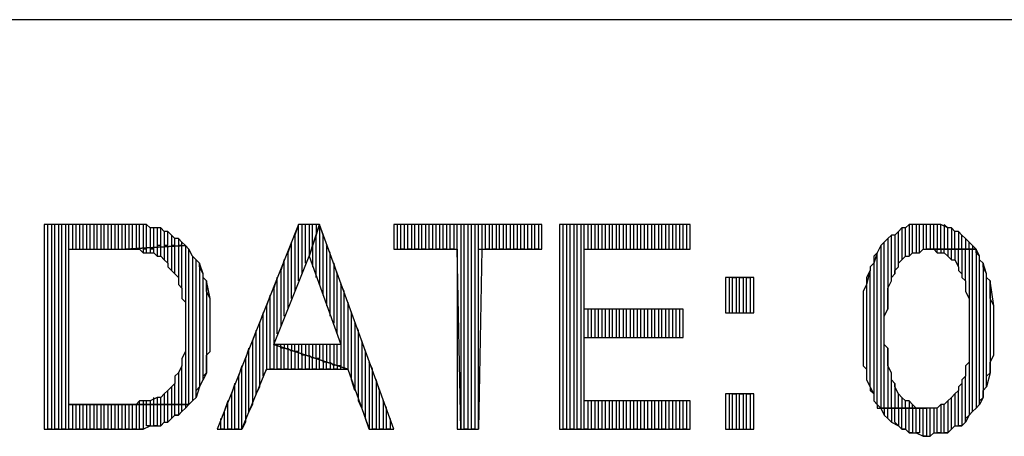
# Model space of a CAD drawing. Units: inches. Extents: x 2.97 to 12.18, y -2.13 to 4.99.
# Drawn here: x 10.64 to 10.92, y -1.9 to -1.78 of the extents above; entities that cross this region are included whole.
import ezdxf

# ---------------------------------------------------------------- set-up
doc = ezdxf.new("R2010")
doc.units = ezdxf.units.IN
doc.header["$MEASUREMENT"] = 0

msp = doc.modelspace()

# ---------------------------------------------------------------- linework, layer by layer
for p, q in [((12.1835, -1.7805), (9.6235, -1.7805)), ((10.6675, -1.8385), (10.6465, -1.8385)), ((10.6465, -1.8385), (10.6465, -1.8965)), ((10.6475, -1.8965), (10.6475, -1.8385)), ((10.6495, -1.8385), (10.6485, -1.8385)), ((10.6485, -1.8385), (10.6485, -1.8965)), ((10.6495, -1.8965), (10.6495, -1.8385)), ((10.6515, -1.8385), (10.6505, -1.8385)), ((10.6505, -1.8385), (10.6505, -1.8965)), ((10.6515, -1.8965), (10.6515, -1.8385)), ((10.6535, -1.8385), (10.6525, -1.8385)), ((10.6525, -1.8385), (10.6525, -1.8965)), ((10.6535, -1.8965), (10.6535, -1.8385)), ((10.6555, -1.8385), (10.6545, -1.8385)), ((10.6545, -1.8385), (10.6545, -1.8455)), ((10.6555, -1.8455), (10.6555, -1.8385)), ((10.6575, -1.8385), (10.6565, -1.8385)), ((10.6565, -1.8385), (10.6565, -1.8455)), ((10.6575, -1.8455), (10.6575, -1.8385)), ((10.6595, -1.8385), (10.6585, -1.8385)), ((10.6585, -1.8385), (10.6585, -1.8455)), ((10.6595, -1.8455), (10.6595, -1.8385)), ((10.6615, -1.8385), (10.6605, -1.8385)), ((10.6605, -1.8385), (10.6605, -1.8455)), ((10.6615, -1.8455), (10.6615, -1.8385)), ((10.6635, -1.8385), (10.6625, -1.8385)), ((10.6625, -1.8385), (10.6625, -1.8455)), ((10.6635, -1.8455), (10.6635, -1.8385)), ((10.6655, -1.8385), (10.6645, -1.8385)), ((10.6645, -1.8385), (10.6645, -1.8455)), ((10.6655, -1.8455), (10.6655, -1.8385)), ((10.6675, -1.8385), (10.6665, -1.8385)), ((10.6665, -1.8385), (10.6665, -1.8455)), ((10.6675, -1.8455), (10.6675, -1.8385)), ((10.6685, -1.8385), (10.6675, -1.8385)), ((10.6695, -1.8385), (10.6685, -1.8385)), ((10.6685, -1.8385), (10.6685, -1.8455)), ((10.6705, -1.8385), (10.6685, -1.8385)), ((10.6695, -1.8455), (10.6695, -1.8385)), ((10.6715, -1.8385), (10.6705, -1.8385)), ((10.6705, -1.8385), (10.6705, -1.8455)), ((10.6715, -1.8385), (10.6705, -1.8385)), ((10.6715, -1.8455), (10.6715, -1.8385)), ((10.6735, -1.8385), (10.6715, -1.8385)), ((10.6735, -1.8385), (10.6725, -1.8385)), ((10.6725, -1.8385), (10.6725, -1.8455)), ((10.6735, -1.8455), (10.6735, -1.8385)), ((10.6745, -1.8385), (10.6735, -1.8385)), ((10.6755, -1.8385), (10.6745, -1.8385)), ((10.6745, -1.8385), (10.6745, -1.8455)), ((10.6755, -1.8385), (10.6745, -1.8385)), ((10.6755, -1.8455), (10.6755, -1.8385)), ((10.6765, -1.8395), (10.6755, -1.8385)), ((10.6775, -1.8395), (10.6765, -1.8395)), ((10.6765, -1.8395), (10.6765, -1.8455)), ((10.6775, -1.8395), (10.6765, -1.8395)), ((10.6775, -1.8455), (10.6775, -1.8395)), ((10.6785, -1.8395), (10.6775, -1.8395)), ((10.6795, -1.8395), (10.6785, -1.8395)), ((10.6785, -1.8395), (10.6785, -1.8445)), ((10.6795, -1.8395), (10.6785, -1.8395)), ((10.6795, -1.8445), (10.6795, -1.8395)), ((10.6805, -1.8405), (10.6795, -1.8395)), ((10.6815, -1.8405), (10.6805, -1.8405)), ((10.6805, -1.8405), (10.6805, -1.8445)), ((10.6815, -1.8405), (10.6805, -1.8405)), ((10.6815, -1.8445), (10.6815, -1.8405)), ((10.6825, -1.8415), (10.6815, -1.8405)), ((10.7185, -1.8385), (10.6955, -1.8965)), ((10.7185, -1.8385), (10.7175, -1.8415)), ((10.7185, -1.8545), (10.7185, -1.8385)), ((10.7245, -1.8385), (10.7185, -1.8385)), ((10.7205, -1.8385), (10.7195, -1.8385)), ((10.7195, -1.8385), (10.7195, -1.8525)), ((10.7205, -1.8495), (10.7205, -1.8385)), ((10.7225, -1.8385), (10.7215, -1.8385)), ((10.7215, -1.8385), (10.7215, -1.8475)), ((10.7215, -1.8475), (10.7245, -1.8385)), ((10.7245, -1.8385), (10.7215, -1.8475)), ((10.7225, -1.8445), (10.7225, -1.8385)), ((10.7235, -1.8385), (10.7235, -1.8415)), ((10.7255, -1.8415), (10.7245, -1.8385)), ((10.7245, -1.8385), (10.7245, -1.8555)), ((10.7455, -1.8965), (10.7245, -1.8385)), ((10.7875, -1.8385), (10.7455, -1.8385)), ((10.7455, -1.8385), (10.7455, -1.8455)), ((10.7475, -1.8385), (10.7465, -1.8385)), ((10.7465, -1.8385), (10.7465, -1.8455)), ((10.7475, -1.8455), (10.7475, -1.8385)), ((10.7495, -1.8385), (10.7485, -1.8385)), ((10.7485, -1.8385), (10.7485, -1.8455)), ((10.7495, -1.8455), (10.7495, -1.8385)), ((10.7515, -1.8385), (10.7505, -1.8385)), ((10.7505, -1.8385), (10.7505, -1.8455)), ((10.7515, -1.8455), (10.7515, -1.8385)), ((10.7535, -1.8385), (10.7525, -1.8385)), ((10.7525, -1.8385), (10.7525, -1.8455)), ((10.7535, -1.8455), (10.7535, -1.8385)), ((10.7555, -1.8385), (10.7545, -1.8385)), ((10.7545, -1.8385), (10.7545, -1.8455)), ((10.7555, -1.8455), (10.7555, -1.8385)), ((10.7575, -1.8385), (10.7565, -1.8385)), ((10.7565, -1.8385), (10.7565, -1.8455)), ((10.7575, -1.8455), (10.7575, -1.8385)), ((10.7595, -1.8385), (10.7585, -1.8385)), ((10.7585, -1.8385), (10.7585, -1.8455)), ((10.7595, -1.8455), (10.7595, -1.8385)), ((10.7615, -1.8385), (10.7605, -1.8385)), ((10.7605, -1.8385), (10.7605, -1.8455)), ((10.7615, -1.8455), (10.7615, -1.8385)), ((10.7635, -1.8385), (10.7625, -1.8385)), ((10.7625, -1.8385), (10.7625, -1.8455)), ((10.7635, -1.8455), (10.7635, -1.8385)), ((10.7655, -1.8385), (10.7645, -1.8385)), ((10.7645, -1.8385), (10.7645, -1.8965)), ((10.7655, -1.8965), (10.7655, -1.8385)), ((10.7675, -1.8385), (10.7665, -1.8385)), ((10.7665, -1.8385), (10.7665, -1.8965)), ((10.7675, -1.8965), (10.7675, -1.8385)), ((10.7695, -1.8385), (10.7685, -1.8385)), ((10.7685, -1.8385), (10.7685, -1.8965)), ((10.7695, -1.8965), (10.7695, -1.8385)), ((10.7715, -1.8385), (10.7705, -1.8385)), ((10.7705, -1.8385), (10.7705, -1.8455)), ((10.7715, -1.8455), (10.7715, -1.8385)), ((10.7735, -1.8385), (10.7725, -1.8385)), ((10.7725, -1.8385), (10.7725, -1.8455)), ((10.7735, -1.8455), (10.7735, -1.8385)), ((10.7755, -1.8385), (10.7745, -1.8385)), ((10.7745, -1.8385), (10.7745, -1.8455)), ((10.7755, -1.8455), (10.7755, -1.8385)), ((10.7775, -1.8385), (10.7765, -1.8385)), ((10.7765, -1.8385), (10.7765, -1.8455)), ((10.7775, -1.8455), (10.7775, -1.8385)), ((10.7795, -1.8385), (10.7785, -1.8385)), ((10.7785, -1.8385), (10.7785, -1.8455)), ((10.7795, -1.8455), (10.7795, -1.8385)), ((10.7815, -1.8385), (10.7805, -1.8385)), ((10.7805, -1.8385), (10.7805, -1.8455)), ((10.7815, -1.8455), (10.7815, -1.8385)), ((10.7835, -1.8385), (10.7825, -1.8385)), ((10.7825, -1.8385), (10.7825, -1.8455)), ((10.7835, -1.8455), (10.7835, -1.8385)), ((10.7855, -1.8385), (10.7845, -1.8385)), ((10.7845, -1.8385), (10.7845, -1.8455)), ((10.7855, -1.8455), (10.7855, -1.8385)), ((10.7875, -1.8385), (10.7865, -1.8385)), ((10.7865, -1.8385), (10.7865, -1.8455)), ((10.7875, -1.8455), (10.7875, -1.8385)), ((10.7875, -1.8455), (10.7875, -1.8385)), ((10.8295, -1.8385), (10.7925, -1.8385)), ((10.7925, -1.8385), (10.7925, -1.8965)), ((10.7935, -1.8965), (10.7935, -1.8385)), ((10.7955, -1.8385), (10.7945, -1.8385)), ((10.7945, -1.8385), (10.7945, -1.8965)), ((10.7955, -1.8965), (10.7955, -1.8385)), ((10.7975, -1.8385), (10.7965, -1.8385)), ((10.7965, -1.8385), (10.7965, -1.8965)), ((10.7975, -1.8965), (10.7975, -1.8385)), ((10.7995, -1.8385), (10.7985, -1.8385)), ((10.7985, -1.8385), (10.7985, -1.8965)), ((10.7995, -1.8965), (10.7995, -1.8385)), ((10.8015, -1.8385), (10.8005, -1.8385)), ((10.8005, -1.8385), (10.8005, -1.8455)), ((10.8015, -1.8455), (10.8015, -1.8385)), ((10.8035, -1.8385), (10.8025, -1.8385)), ((10.8025, -1.8385), (10.8025, -1.8455)), ((10.8035, -1.8455), (10.8035, -1.8385)), ((10.8055, -1.8385), (10.8045, -1.8385)), ((10.8045, -1.8385), (10.8045, -1.8455)), ((10.8055, -1.8455), (10.8055, -1.8385)), ((10.8075, -1.8385), (10.8065, -1.8385)), ((10.8065, -1.8385), (10.8065, -1.8455)), ((10.8075, -1.8455), (10.8075, -1.8385)), ((10.8095, -1.8385), (10.8085, -1.8385)), ((10.8085, -1.8385), (10.8085, -1.8455)), ((10.8095, -1.8455), (10.8095, -1.8385)), ((10.8115, -1.8385), (10.8105, -1.8385)), ((10.8105, -1.8385), (10.8105, -1.8455)), ((10.8115, -1.8455), (10.8115, -1.8385)), ((10.8135, -1.8385), (10.8125, -1.8385)), ((10.8125, -1.8385), (10.8125, -1.8455)), ((10.8135, -1.8455), (10.8135, -1.8385)), ((10.8155, -1.8385), (10.8145, -1.8385)), ((10.8145, -1.8385), (10.8145, -1.8455)), ((10.8155, -1.8455), (10.8155, -1.8385)), ((10.8175, -1.8385), (10.8165, -1.8385)), ((10.8165, -1.8385), (10.8165, -1.8455)), ((10.8175, -1.8455), (10.8175, -1.8385)), ((10.8195, -1.8385), (10.8185, -1.8385)), ((10.8185, -1.8385), (10.8185, -1.8455)), ((10.8195, -1.8455), (10.8195, -1.8385)), ((10.8215, -1.8385), (10.8205, -1.8385)), ((10.8205, -1.8385), (10.8205, -1.8455)), ((10.8215, -1.8455), (10.8215, -1.8385)), ((10.8235, -1.8385), (10.8225, -1.8385)), ((10.8225, -1.8385), (10.8225, -1.8455)), ((10.8235, -1.8455), (10.8235, -1.8385)), ((10.8255, -1.8385), (10.8245, -1.8385)), ((10.8245, -1.8385), (10.8245, -1.8455)), ((10.8255, -1.8455), (10.8255, -1.8385)), ((10.8275, -1.8385), (10.8265, -1.8385)), ((10.8265, -1.8385), (10.8265, -1.8455)), ((10.8275, -1.8455), (10.8275, -1.8385)), ((10.8295, -1.8385), (10.8285, -1.8385)), ((10.8285, -1.8385), (10.8285, -1.8455)), ((10.8295, -1.8455), (10.8295, -1.8385)), ((10.8295, -1.8455), (10.8295, -1.8385)), ((10.8885, -1.8405), (10.8875, -1.8415)), ((10.8885, -1.8405), (10.8875, -1.8415)), ((10.8895, -1.8395), (10.8885, -1.8405)), ((10.8885, -1.8505), (10.8885, -1.8405)), ((10.8905, -1.8395), (10.8895, -1.8395)), ((10.8895, -1.8395), (10.8895, -1.8485)), ((10.8905, -1.8395), (10.8895, -1.8395)), ((10.8915, -1.8385), (10.8905, -1.8395)), ((10.8905, -1.8475), (10.8905, -1.8395)), ((10.8925, -1.8385), (10.8915, -1.8385)), ((10.8915, -1.8385), (10.8915, -1.8475)), ((10.8935, -1.8385), (10.8915, -1.8385)), ((10.8925, -1.8465), (10.8925, -1.8385)), ((10.8945, -1.8385), (10.8935, -1.8385)), ((10.8935, -1.8385), (10.8935, -1.8465)), ((10.8945, -1.8385), (10.8935, -1.8385)), ((10.8945, -1.8465), (10.8945, -1.8385)), ((10.8955, -1.8385), (10.8945, -1.8385)), ((10.8965, -1.8385), (10.8955, -1.8385)), ((10.8955, -1.8385), (10.8955, -1.8455)), ((10.8965, -1.8385), (10.8955, -1.8385)), ((10.8965, -1.8455), (10.8965, -1.8385)), ((10.8985, -1.8385), (10.8965, -1.8385)), ((10.8985, -1.8385), (10.8975, -1.8385)), ((10.8975, -1.8385), (10.8975, -1.8455)), ((10.8985, -1.8455), (10.8985, -1.8385)), ((10.8995, -1.8385), (10.8985, -1.8385)), ((10.9005, -1.8385), (10.8995, -1.8385)), ((10.8995, -1.8385), (10.8995, -1.8455)), ((10.9005, -1.8385), (10.8995, -1.8385)), ((10.9005, -1.8455), (10.9005, -1.8385)), ((10.9025, -1.8395), (10.9005, -1.8385)), ((10.9025, -1.8395), (10.9015, -1.8385)), ((10.9015, -1.8385), (10.9015, -1.8455)), ((10.9025, -1.8455), (10.9025, -1.8395)), ((10.9035, -1.8395), (10.9025, -1.8395)), ((10.9045, -1.8405), (10.9035, -1.8395)), ((10.9035, -1.8395), (10.9035, -1.8455)), ((10.9045, -1.8405), (10.9035, -1.8395)), ((10.9045, -1.8455), (10.9045, -1.8405)), ((10.9055, -1.8405), (10.9045, -1.8405)), ((10.9065, -1.8415), (10.9055, -1.8405)), ((10.9055, -1.8405), (10.9055, -1.8455)), ((10.9065, -1.8415), (10.9055, -1.8405)), ((10.6835, -1.8425), (10.6825, -1.8415)), ((10.6825, -1.8415), (10.6825, -1.8445)), ((10.6835, -1.8425), (10.6825, -1.8415)), ((10.6835, -1.8445), (10.6835, -1.8425)), ((10.6845, -1.8425), (10.6835, -1.8425)), ((10.6855, -1.8435), (10.6845, -1.8425)), ((10.6845, -1.8425), (10.6845, -1.8445)), ((10.6855, -1.8435), (10.6845, -1.8425)), ((10.6855, -1.8445), (10.6855, -1.8435)), ((10.6865, -1.8445), (10.6855, -1.8435)), ((10.7165, -1.8435), (10.7155, -1.8465)), ((10.7165, -1.8595), (10.7165, -1.8435)), ((10.7175, -1.8415), (10.7175, -1.8575)), ((10.7235, -1.8415), (10.7225, -1.8445)), ((10.7235, -1.8535), (10.7235, -1.8415)), ((10.7255, -1.8585), (10.7255, -1.8415)), ((10.8845, -1.8435), (10.8835, -1.8445)), ((10.8845, -1.8435), (10.8835, -1.8445)), ((10.8855, -1.8425), (10.8845, -1.8435)), ((10.8845, -1.8905), (10.8845, -1.8435)), ((10.8865, -1.8415), (10.8855, -1.8425)), ((10.8865, -1.8415), (10.8855, -1.8425)), ((10.8855, -1.8425), (10.8855, -1.8625)), ((10.8865, -1.8545), (10.8865, -1.8415)), ((10.8875, -1.8415), (10.8865, -1.8415)), ((10.8875, -1.8415), (10.8875, -1.8525)), ((10.9065, -1.8455), (10.9065, -1.8415)), ((10.9075, -1.8425), (10.9065, -1.8415)), ((10.9085, -1.8435), (10.9075, -1.8425)), ((10.9075, -1.8425), (10.9075, -1.8455)), ((10.9085, -1.8435), (10.9075, -1.8425)), ((10.9085, -1.8455), (10.9085, -1.8435)), ((10.9095, -1.8445), (10.9085, -1.8435)), ((10.6535, -1.8895), (10.6535, -1.8455)), ((10.6535, -1.8455), (10.6695, -1.8455)), ((10.6865, -1.8445), (10.6695, -1.8455)), ((10.6695, -1.8455), (10.6865, -1.8445)), ((10.6695, -1.8455), (10.6705, -1.8455)), ((10.6705, -1.8455), (10.6725, -1.8455)), ((10.6725, -1.8455), (10.6735, -1.8455)), ((10.6735, -1.8455), (10.6745, -1.8465)), ((10.6755, -1.8455), (10.6745, -1.8455)), ((10.6745, -1.8455), (10.6745, -1.8465)), ((10.6745, -1.8465), (10.6755, -1.8465)), ((10.6755, -1.8465), (10.6755, -1.8455)), ((10.6755, -1.8465), (10.6765, -1.8465)), ((10.6775, -1.8455), (10.6765, -1.8455)), ((10.6765, -1.8455), (10.6765, -1.8465)), ((10.6765, -1.8465), (10.6775, -1.8465)), ((10.6775, -1.8465), (10.6775, -1.8455)), ((10.6775, -1.8465), (10.6785, -1.8475)), ((10.6795, -1.8445), (10.6785, -1.8445)), ((10.6785, -1.8445), (10.6785, -1.8475)), ((10.6795, -1.8475), (10.6795, -1.8445)), ((10.6815, -1.8445), (10.6805, -1.8445)), ((10.6805, -1.8445), (10.6805, -1.8485)), ((10.6815, -1.8495), (10.6815, -1.8445)), ((10.6835, -1.8445), (10.6825, -1.8445)), ((10.6825, -1.8445), (10.6825, -1.8515)), ((10.6835, -1.8525), (10.6835, -1.8445)), ((10.6855, -1.8445), (10.6845, -1.8445)), ((10.6845, -1.8445), (10.6845, -1.8535)), ((10.6855, -1.8565), (10.6855, -1.8445)), ((10.6875, -1.8455), (10.6865, -1.8445)), ((10.6865, -1.8445), (10.6865, -1.8605)), ((10.6875, -1.8455), (10.6865, -1.8445)), ((10.6875, -1.8895), (10.6875, -1.8455)), ((10.6885, -1.8475), (10.6875, -1.8455)), ((10.7155, -1.8465), (10.7155, -1.8625)), ((10.7225, -1.8445), (10.7225, -1.8505)), ((10.7275, -1.8465), (10.7265, -1.8445)), ((10.7265, -1.8445), (10.7265, -1.8615)), ((10.7275, -1.8645), (10.7275, -1.8465)), ((10.7455, -1.8455), (10.7635, -1.8455)), ((10.7485, -1.8455), (10.7475, -1.8455)), ((10.7505, -1.8455), (10.7495, -1.8455)), ((10.7525, -1.8455), (10.7515, -1.8455)), ((10.7545, -1.8455), (10.7535, -1.8455)), ((10.7565, -1.8455), (10.7555, -1.8455)), ((10.7585, -1.8455), (10.7575, -1.8455)), ((10.7605, -1.8455), (10.7595, -1.8455)), ((10.7625, -1.8455), (10.7615, -1.8455)), ((10.7645, -1.8965), (10.7635, -1.8455)), ((10.7635, -1.8455), (10.7635, -1.8965)), ((10.7705, -1.8455), (10.7695, -1.8965)), ((10.7695, -1.8965), (10.7695, -1.8455)), ((10.7695, -1.8455), (10.7875, -1.8455)), ((10.7725, -1.8455), (10.7715, -1.8455)), ((10.7745, -1.8455), (10.7735, -1.8455)), ((10.7765, -1.8455), (10.7755, -1.8455)), ((10.7785, -1.8455), (10.7775, -1.8455)), ((10.7805, -1.8455), (10.7795, -1.8455)), ((10.7825, -1.8455), (10.7815, -1.8455)), ((10.7845, -1.8455), (10.7835, -1.8455)), ((10.7865, -1.8455), (10.7855, -1.8455)), ((10.7995, -1.8625), (10.7995, -1.8455)), ((10.7995, -1.8455), (10.8295, -1.8455)), ((10.8825, -1.8465), (10.8815, -1.8495)), ((10.8825, -1.8465), (10.8815, -1.8475)), ((10.8835, -1.8445), (10.8825, -1.8465)), ((10.8825, -1.8895), (10.8825, -1.8465)), ((10.8825, -1.8465), (10.8825, -1.8465)), ((10.8835, -1.8445), (10.8835, -1.8905)), ((10.8915, -1.8475), (10.8925, -1.8465)), ((10.8925, -1.8465), (10.8945, -1.8465)), ((10.8955, -1.8455), (10.8945, -1.8465)), ((10.8945, -1.8465), (10.8955, -1.8455)), ((10.8955, -1.8455), (10.8965, -1.8455)), ((10.9105, -1.8455), (10.8965, -1.8455)), ((10.8965, -1.8455), (10.8975, -1.8455)), ((10.8975, -1.8455), (10.8965, -1.8455)), ((10.8965, -1.8455), (10.9105, -1.8455)), ((10.8975, -1.8455), (10.8985, -1.8455)), ((10.8985, -1.8455), (10.8995, -1.8465)), ((10.8995, -1.8455), (10.8985, -1.8455)), ((10.8995, -1.8465), (10.8995, -1.8455)), ((10.8995, -1.8465), (10.9015, -1.8465)), ((10.9015, -1.8455), (10.9005, -1.8455)), ((10.9005, -1.8455), (10.9005, -1.8465)), ((10.9015, -1.8455), (10.9005, -1.8455)), ((10.9015, -1.8465), (10.9015, -1.8455)), ((10.9015, -1.8465), (10.9025, -1.8475)), ((10.9035, -1.8455), (10.9025, -1.8455)), ((10.9025, -1.8455), (10.9025, -1.8475)), ((10.9035, -1.8455), (10.9025, -1.8455)), ((10.9035, -1.8485), (10.9035, -1.8455)), ((10.9055, -1.8455), (10.9045, -1.8455)), ((10.9045, -1.8455), (10.9045, -1.8485)), ((10.9055, -1.8455), (10.9045, -1.8455)), ((10.9055, -1.8505), (10.9055, -1.8455)), ((10.9075, -1.8455), (10.9065, -1.8455)), ((10.9065, -1.8455), (10.9065, -1.8525)), ((10.9075, -1.8455), (10.9065, -1.8455)), ((10.9075, -1.8545), (10.9075, -1.8455)), ((10.9095, -1.8455), (10.9085, -1.8455)), ((10.9085, -1.8455), (10.9085, -1.8595)), ((10.9095, -1.8455), (10.9085, -1.8455)), ((10.9095, -1.8445), (10.9095, -1.8455)), ((10.9105, -1.8455), (10.9095, -1.8445)), ((10.9095, -1.8915), (10.9095, -1.8455)), ((10.9115, -1.8475), (10.9105, -1.8455)), ((10.9105, -1.8455), (10.9105, -1.8905)), ((10.9105, -1.8465), (10.9105, -1.8455)), ((10.9115, -1.8475), (10.9105, -1.8465)), ((10.6785, -1.8475), (10.6795, -1.8475)), ((10.6795, -1.8475), (10.6805, -1.8485)), ((10.6805, -1.8485), (10.6815, -1.8495)), ((10.6815, -1.8495), (10.6815, -1.8505)), ((10.6895, -1.8485), (10.6885, -1.8475)), ((10.6885, -1.8475), (10.6885, -1.8885)), ((10.6895, -1.8485), (10.6885, -1.8475)), ((10.6895, -1.8875), (10.6895, -1.8485)), ((10.6905, -1.8495), (10.6895, -1.8485)), ((10.6915, -1.8525), (10.6905, -1.8495)), ((10.6905, -1.8495), (10.6905, -1.8845)), ((10.6905, -1.8505), (10.6905, -1.8495)), ((10.7115, -1.8725), (10.7215, -1.8475)), ((10.7145, -1.8485), (10.7135, -1.8515)), ((10.7145, -1.8645), (10.7145, -1.8485)), ((10.7215, -1.8475), (10.7305, -1.8725)), ((10.7295, -1.8525), (10.7285, -1.8495)), ((10.7285, -1.8495), (10.7285, -1.8665)), ((10.8815, -1.8495), (10.8805, -1.8505)), ((10.8815, -1.8475), (10.8815, -1.8495)), ((10.8815, -1.8495), (10.8815, -1.8865)), ((10.8885, -1.8495), (10.8895, -1.8485)), ((10.8885, -1.8505), (10.8885, -1.8495)), ((10.8895, -1.8485), (10.8905, -1.8475)), ((10.8905, -1.8475), (10.8915, -1.8475)), ((10.9025, -1.8475), (10.9035, -1.8485)), ((10.9035, -1.8485), (10.9045, -1.8485)), ((10.9045, -1.8485), (10.9055, -1.8505)), ((10.9115, -1.8895), (10.9115, -1.8475)), ((10.9115, -1.8485), (10.9115, -1.8475)), ((10.9125, -1.8495), (10.9115, -1.8485)), ((10.9135, -1.8525), (10.9125, -1.8495)), ((10.9125, -1.8495), (10.9125, -1.8875)), ((10.9125, -1.8505), (10.9125, -1.8495)), ((10.6815, -1.8505), (10.6825, -1.8515)), ((10.6825, -1.8515), (10.6835, -1.8525)), ((10.6915, -1.8525), (10.6905, -1.8505)), ((10.7135, -1.8515), (10.7135, -1.8675)), ((10.8805, -1.8515), (10.8795, -1.8555)), ((10.8805, -1.8515), (10.8795, -1.8535)), ((10.8805, -1.8505), (10.8805, -1.8515)), ((10.8805, -1.8845), (10.8805, -1.8515)), ((10.8875, -1.8515), (10.8885, -1.8505)), ((10.8875, -1.8525), (10.8875, -1.8515)), ((10.9055, -1.8505), (10.9055, -1.8515)), ((10.9055, -1.8515), (10.9065, -1.8525)), ((10.9135, -1.8525), (10.9125, -1.8505)), ((10.6835, -1.8525), (10.6845, -1.8535)), ((10.6845, -1.8535), (10.6845, -1.8555)), ((10.6915, -1.8825), (10.6915, -1.8525)), ((10.6915, -1.8535), (10.6915, -1.8525)), ((10.6925, -1.8545), (10.6915, -1.8535)), ((10.6935, -1.8595), (10.6925, -1.8545)), ((10.6925, -1.8545), (10.6925, -1.8805)), ((10.6925, -1.8565), (10.6925, -1.8545)), ((10.7125, -1.8535), (10.7115, -1.8565)), ((10.7125, -1.8695), (10.7125, -1.8535)), ((10.7295, -1.8695), (10.7295, -1.8525)), ((10.8475, -1.8535), (10.8395, -1.8535)), ((10.8395, -1.8535), (10.8395, -1.8635)), ((10.8405, -1.8535), (10.8405, -1.8635)), ((10.8415, -1.8635), (10.8415, -1.8535)), ((10.8415, -1.8535), (10.8425, -1.8535)), ((10.8425, -1.8535), (10.8425, -1.8635)), ((10.8435, -1.8635), (10.8435, -1.8535)), ((10.8435, -1.8535), (10.8445, -1.8535)), ((10.8445, -1.8535), (10.8445, -1.8635)), ((10.8455, -1.8635), (10.8455, -1.8535)), ((10.8455, -1.8535), (10.8465, -1.8535)), ((10.8465, -1.8535), (10.8465, -1.8635)), ((10.8475, -1.8635), (10.8475, -1.8535)), ((10.8795, -1.8535), (10.8795, -1.8545)), ((10.8795, -1.8545), (10.8795, -1.8555)), ((10.8855, -1.8565), (10.8865, -1.8545)), ((10.8865, -1.8535), (10.8875, -1.8525)), ((10.8865, -1.8545), (10.8865, -1.8535)), ((10.9065, -1.8525), (10.9065, -1.8535)), ((10.9065, -1.8535), (10.9075, -1.8545)), ((10.9075, -1.8545), (10.9075, -1.8565)), ((10.9135, -1.8845), (10.9135, -1.8525)), ((10.9135, -1.8535), (10.9135, -1.8525)), ((10.9145, -1.8545), (10.9135, -1.8535)), ((10.9155, -1.8615), (10.9145, -1.8545)), ((10.9145, -1.8545), (10.9145, -1.8805)), ((10.9145, -1.8565), (10.9145, -1.8545)), ((10.6845, -1.8555), (10.6855, -1.8565)), ((10.6855, -1.8565), (10.6855, -1.8575)), ((10.6855, -1.8575), (10.6855, -1.8595)), ((10.6925, -1.8575), (10.6925, -1.8565)), ((10.6935, -1.8595), (10.6925, -1.8575)), ((10.7115, -1.8565), (10.7115, -1.8795)), ((10.7315, -1.8575), (10.7305, -1.8555)), ((10.7305, -1.8555), (10.7305, -1.8785)), ((10.7315, -1.8795), (10.7315, -1.8575)), ((10.8795, -1.8555), (10.8785, -1.8575)), ((10.8785, -1.8575), (10.8785, -1.8595)), ((10.8795, -1.8555), (10.8795, -1.8795)), ((10.8855, -1.8575), (10.8855, -1.8565)), ((10.8855, -1.8595), (10.8855, -1.8575)), ((10.9075, -1.8565), (10.9075, -1.8575)), ((10.9075, -1.8575), (10.9085, -1.8595)), ((10.9145, -1.8585), (10.9145, -1.8565)), ((10.6855, -1.8595), (10.6865, -1.8605)), ((10.6865, -1.8605), (10.6865, -1.8625)), ((10.6935, -1.8745), (10.6935, -1.8595)), ((10.6935, -1.8605), (10.6935, -1.8595)), ((10.6935, -1.8625), (10.6935, -1.8605)), ((10.7105, -1.8585), (10.7095, -1.8615)), ((10.7105, -1.8795), (10.7105, -1.8585)), ((10.7335, -1.8635), (10.7325, -1.8605)), ((10.7325, -1.8605), (10.7325, -1.8795)), ((10.8785, -1.8595), (10.8785, -1.8605)), ((10.8785, -1.8605), (10.8785, -1.8625)), ((10.8855, -1.8605), (10.8855, -1.8595)), ((10.8855, -1.8625), (10.8855, -1.8605)), ((10.9085, -1.8595), (10.9085, -1.8605)), ((10.9085, -1.8605), (10.9085, -1.8625)), ((10.9145, -1.8595), (10.9145, -1.8585)), ((10.9155, -1.8615), (10.9145, -1.8595)), ((10.6865, -1.8625), (10.6865, -1.8645)), ((10.6935, -1.8645), (10.6935, -1.8625)), ((10.7085, -1.8635), (10.7075, -1.8665)), ((10.7085, -1.8815), (10.7085, -1.8635)), ((10.7095, -1.8615), (10.7095, -1.8795)), ((10.7335, -1.8825), (10.7335, -1.8635)), ((10.8275, -1.8625), (10.7995, -1.8625)), ((10.8005, -1.8625), (10.8005, -1.8705)), ((10.8015, -1.8705), (10.8015, -1.8625)), ((10.8025, -1.8625), (10.8025, -1.8705)), ((10.8035, -1.8705), (10.8035, -1.8625)), ((10.8045, -1.8625), (10.8045, -1.8705)), ((10.8055, -1.8705), (10.8055, -1.8625)), ((10.8065, -1.8625), (10.8065, -1.8705)), ((10.8075, -1.8705), (10.8075, -1.8625)), ((10.8085, -1.8625), (10.8085, -1.8705)), ((10.8095, -1.8705), (10.8095, -1.8625)), ((10.8105, -1.8625), (10.8105, -1.8705)), ((10.8115, -1.8705), (10.8115, -1.8625)), ((10.8125, -1.8625), (10.8125, -1.8705)), ((10.8135, -1.8705), (10.8135, -1.8625)), ((10.8145, -1.8625), (10.8145, -1.8705)), ((10.8155, -1.8705), (10.8155, -1.8625)), ((10.8165, -1.8625), (10.8165, -1.8705)), ((10.8175, -1.8705), (10.8175, -1.8625)), ((10.8185, -1.8625), (10.8185, -1.8705)), ((10.8195, -1.8705), (10.8195, -1.8625)), ((10.8205, -1.8625), (10.8205, -1.8705)), ((10.8215, -1.8705), (10.8215, -1.8625)), ((10.8225, -1.8625), (10.8225, -1.8705)), ((10.8235, -1.8705), (10.8235, -1.8625)), ((10.8245, -1.8625), (10.8245, -1.8705)), ((10.8255, -1.8705), (10.8255, -1.8625)), ((10.8265, -1.8625), (10.8265, -1.8705)), ((10.8275, -1.8705), (10.8275, -1.8625)), ((10.8275, -1.8705), (10.8275, -1.8625)), ((10.8395, -1.8635), (10.8475, -1.8635)), ((10.8405, -1.8635), (10.8415, -1.8635)), ((10.8425, -1.8635), (10.8435, -1.8635)), ((10.8445, -1.8635), (10.8455, -1.8635)), ((10.8785, -1.8625), (10.8785, -1.8645)), ((10.8845, -1.8645), (10.8855, -1.8625)), ((10.9085, -1.8625), (10.9085, -1.8645)), ((10.9155, -1.8755), (10.9155, -1.8615)), ((10.9155, -1.8635), (10.9155, -1.8615)), ((10.9155, -1.8645), (10.9155, -1.8635)), ((10.6865, -1.8645), (10.6865, -1.8655)), ((10.6865, -1.8655), (10.6865, -1.8675)), ((10.6935, -1.8655), (10.6935, -1.8645)), ((10.6935, -1.8675), (10.6935, -1.8655)), ((10.8785, -1.8645), (10.8785, -1.8665)), ((10.8845, -1.8665), (10.8845, -1.8645)), ((10.9085, -1.8645), (10.9085, -1.8665)), ((10.9155, -1.8665), (10.9155, -1.8645)), ((10.6865, -1.8675), (10.6865, -1.8685)), ((10.6865, -1.8685), (10.6865, -1.8705)), ((10.6935, -1.8695), (10.6935, -1.8675)), ((10.7065, -1.8685), (10.7055, -1.8715)), ((10.7065, -1.8865), (10.7065, -1.8685)), ((10.7075, -1.8665), (10.7075, -1.8845)), ((10.7355, -1.8685), (10.7345, -1.8665)), ((10.7345, -1.8665), (10.7345, -1.8855)), ((10.7355, -1.8885), (10.7355, -1.8685)), ((10.8785, -1.8665), (10.8785, -1.8685)), ((10.8785, -1.8685), (10.8785, -1.8695)), ((10.8845, -1.8685), (10.8845, -1.8665)), ((10.8845, -1.8705), (10.8845, -1.8685)), ((10.9085, -1.8665), (10.9085, -1.8685)), ((10.9085, -1.8685), (10.9085, -1.8705)), ((10.9155, -1.8685), (10.9155, -1.8665)), ((10.9155, -1.8705), (10.9155, -1.8685)), ((10.6865, -1.8705), (10.6865, -1.8715)), ((10.6865, -1.8715), (10.6865, -1.8735)), ((10.6935, -1.8705), (10.6935, -1.8695)), ((10.6935, -1.8725), (10.6935, -1.8705)), ((10.7055, -1.8715), (10.7055, -1.8895)), ((10.7375, -1.8745), (10.7365, -1.8715)), ((10.7365, -1.8715), (10.7365, -1.8905)), ((10.7995, -1.8885), (10.7995, -1.8705)), ((10.7995, -1.8705), (10.8275, -1.8705)), ((10.8785, -1.8695), (10.8785, -1.8715)), ((10.8785, -1.8715), (10.8785, -1.8735)), ((10.8845, -1.8725), (10.8845, -1.8705)), ((10.9085, -1.8705), (10.9085, -1.8715)), ((10.9085, -1.8715), (10.9085, -1.8735)), ((10.9155, -1.8715), (10.9155, -1.8705)), ((10.9155, -1.8735), (10.9155, -1.8715)), ((10.6865, -1.8745), (10.6855, -1.8765)), ((10.6865, -1.8735), (10.6865, -1.8745)), ((10.6865, -1.8745), (10.6865, -1.8895)), ((10.6925, -1.8755), (10.6935, -1.8745)), ((10.6935, -1.8745), (10.6935, -1.8725)), ((10.7045, -1.8735), (10.7035, -1.8765)), ((10.7045, -1.8915), (10.7045, -1.8735)), ((10.7325, -1.8795), (10.7115, -1.8725)), ((10.7305, -1.8725), (10.7115, -1.8725)), ((10.7115, -1.8725), (10.7325, -1.8795)), ((10.7125, -1.8795), (10.7125, -1.8725)), ((10.7135, -1.8735), (10.7135, -1.8725)), ((10.7135, -1.8735), (10.7135, -1.8795)), ((10.7145, -1.8735), (10.7135, -1.8735)), ((10.7155, -1.8725), (10.7145, -1.8725)), ((10.7145, -1.8725), (10.7145, -1.8735)), ((10.7145, -1.8795), (10.7145, -1.8735)), ((10.7155, -1.8735), (10.7155, -1.8725)), ((10.7155, -1.8735), (10.7155, -1.8795)), ((10.7165, -1.8745), (10.7155, -1.8735)), ((10.7175, -1.8725), (10.7165, -1.8725)), ((10.7165, -1.8725), (10.7165, -1.8745)), ((10.7165, -1.8795), (10.7165, -1.8745)), ((10.7175, -1.8745), (10.7175, -1.8725)), ((10.7175, -1.8745), (10.7175, -1.8795)), ((10.7185, -1.8745), (10.7175, -1.8745)), ((10.7195, -1.8725), (10.7185, -1.8725)), ((10.7185, -1.8725), (10.7185, -1.8745)), ((10.7185, -1.8795), (10.7185, -1.8745)), ((10.7195, -1.8755), (10.7195, -1.8725)), ((10.7215, -1.8725), (10.7205, -1.8725)), ((10.7205, -1.8725), (10.7205, -1.8755)), ((10.7215, -1.8755), (10.7215, -1.8725)), ((10.7225, -1.8725), (10.7225, -1.8765)), ((10.7235, -1.8765), (10.7235, -1.8725)), ((10.7245, -1.8725), (10.7245, -1.8765)), ((10.7255, -1.8775), (10.7255, -1.8725)), ((10.7265, -1.8725), (10.7265, -1.8775)), ((10.7275, -1.8775), (10.7275, -1.8725)), ((10.7285, -1.8725), (10.7285, -1.8785)), ((10.7295, -1.8785), (10.7295, -1.8725)), ((10.7375, -1.8935), (10.7375, -1.8745)), ((10.8785, -1.8735), (10.8785, -1.8745)), ((10.8785, -1.8745), (10.8785, -1.8765)), ((10.8855, -1.8735), (10.8845, -1.8725)), ((10.8855, -1.8735), (10.8855, -1.8905)), ((10.8855, -1.8755), (10.8855, -1.8735)), ((10.9085, -1.8735), (10.9085, -1.8755)), ((10.9155, -1.8755), (10.9155, -1.8735)), ((10.6855, -1.8765), (10.6855, -1.8775)), ((10.6925, -1.8775), (10.6925, -1.8755)), ((10.7035, -1.8765), (10.7035, -1.8945)), ((10.7195, -1.8755), (10.7195, -1.8795)), ((10.7205, -1.8755), (10.7195, -1.8755)), ((10.7205, -1.8795), (10.7205, -1.8755)), ((10.7215, -1.8755), (10.7215, -1.8795)), ((10.7225, -1.8765), (10.7215, -1.8755)), ((10.7225, -1.8795), (10.7225, -1.8765)), ((10.7235, -1.8765), (10.7235, -1.8795)), ((10.7245, -1.8765), (10.7235, -1.8765)), ((10.7245, -1.8795), (10.7245, -1.8765)), ((10.8785, -1.8765), (10.8785, -1.8785)), ((10.8855, -1.8775), (10.8855, -1.8755)), ((10.9085, -1.8755), (10.9085, -1.8775)), ((10.9145, -1.8775), (10.9155, -1.8755)), ((10.6855, -1.8785), (10.6845, -1.8805)), ((10.6855, -1.8775), (10.6855, -1.8785)), ((10.6855, -1.8895), (10.6855, -1.8785)), ((10.6925, -1.8785), (10.6925, -1.8775)), ((10.6925, -1.8805), (10.6925, -1.8785)), ((10.7025, -1.8785), (10.7015, -1.8815)), ((10.7025, -1.8965), (10.7025, -1.8785)), ((10.7025, -1.8965), (10.7095, -1.8795)), ((10.7095, -1.8795), (10.7085, -1.8815)), ((10.7095, -1.8795), (10.7325, -1.8795)), ((10.7115, -1.8795), (10.7105, -1.8795)), ((10.7135, -1.8795), (10.7125, -1.8795)), ((10.7155, -1.8795), (10.7145, -1.8795)), ((10.7175, -1.8795), (10.7165, -1.8795)), ((10.7195, -1.8795), (10.7185, -1.8795)), ((10.7215, -1.8795), (10.7205, -1.8795)), ((10.7235, -1.8795), (10.7225, -1.8795)), ((10.7255, -1.8795), (10.7245, -1.8795)), ((10.7265, -1.8775), (10.7255, -1.8775)), ((10.7255, -1.8775), (10.7255, -1.8795)), ((10.7265, -1.8775), (10.7255, -1.8775)), ((10.7265, -1.8795), (10.7265, -1.8775)), ((10.7275, -1.8795), (10.7265, -1.8795)), ((10.7285, -1.8785), (10.7275, -1.8775)), ((10.7275, -1.8775), (10.7275, -1.8795)), ((10.7285, -1.8785), (10.7275, -1.8775)), ((10.7285, -1.8795), (10.7285, -1.8785)), ((10.7295, -1.8795), (10.7285, -1.8795)), ((10.7305, -1.8785), (10.7295, -1.8785)), ((10.7295, -1.8785), (10.7295, -1.8795)), ((10.7305, -1.8785), (10.7295, -1.8785)), ((10.7305, -1.8795), (10.7305, -1.8785)), ((10.7325, -1.8795), (10.7315, -1.8795)), ((10.7325, -1.8795), (10.7385, -1.8965)), ((10.7395, -1.8795), (10.7385, -1.8775)), ((10.7385, -1.8775), (10.7385, -1.8965)), ((10.7395, -1.8965), (10.7395, -1.8795)), ((10.8785, -1.8785), (10.8795, -1.8795)), ((10.8795, -1.8795), (10.8795, -1.8815)), ((10.8855, -1.8785), (10.8855, -1.8775)), ((10.8865, -1.8805), (10.8855, -1.8785)), ((10.9085, -1.8775), (10.9075, -1.8785)), ((10.9075, -1.8785), (10.9075, -1.8805)), ((10.9085, -1.8775), (10.9085, -1.8925)), ((10.9145, -1.8785), (10.9145, -1.8775)), ((10.9145, -1.8805), (10.9145, -1.8785)), ((10.6845, -1.8805), (10.6835, -1.8815)), ((10.6835, -1.8815), (10.6835, -1.8835)), ((10.6845, -1.8805), (10.6845, -1.8895)), ((10.6905, -1.8845), (10.6915, -1.8825)), ((10.6925, -1.8805), (10.6915, -1.8825)), ((10.6915, -1.8815), (10.6925, -1.8805)), ((10.6915, -1.8825), (10.6915, -1.8815)), ((10.7015, -1.8815), (10.7015, -1.8965)), ((10.7345, -1.8855), (10.7335, -1.8825)), ((10.7415, -1.8855), (10.7405, -1.8825)), ((10.7405, -1.8825), (10.7405, -1.8965)), ((10.8795, -1.8815), (10.8795, -1.8825)), ((10.8795, -1.8825), (10.8805, -1.8845)), ((10.8865, -1.8905), (10.8865, -1.8805)), ((10.8865, -1.8815), (10.8865, -1.8805)), ((10.8865, -1.8825), (10.8865, -1.8815)), ((10.8875, -1.8835), (10.8865, -1.8825)), ((10.9075, -1.8815), (10.9065, -1.8825)), ((10.9065, -1.8825), (10.9065, -1.8835)), ((10.9075, -1.8805), (10.9075, -1.8815)), ((10.9075, -1.8945), (10.9075, -1.8815)), ((10.9145, -1.8805), (10.9135, -1.8845)), ((10.9135, -1.8815), (10.9145, -1.8805)), ((10.9135, -1.8835), (10.9135, -1.8815)), ((10.6815, -1.8855), (10.6805, -1.8865)), ((10.6825, -1.8845), (10.6815, -1.8855)), ((10.6815, -1.8895), (10.6815, -1.8855)), ((10.6815, -1.8855), (10.6815, -1.8855)), ((10.6835, -1.8835), (10.6825, -1.8845)), ((10.6825, -1.8845), (10.6825, -1.8895)), ((10.6835, -1.8895), (10.6835, -1.8835)), ((10.6905, -1.8845), (10.6895, -1.8875)), ((10.6895, -1.8855), (10.6905, -1.8845)), ((10.6895, -1.8875), (10.6895, -1.8855)), ((10.7005, -1.8835), (10.6995, -1.8865)), ((10.7005, -1.8965), (10.7005, -1.8835)), ((10.7075, -1.8845), (10.7065, -1.8865)), ((10.7415, -1.8965), (10.7415, -1.8855)), ((10.8815, -1.8865), (10.8805, -1.8845)), ((10.8805, -1.8845), (10.8805, -1.8855)), ((10.8805, -1.8855), (10.8815, -1.8865)), ((10.8875, -1.8835), (10.8875, -1.8905)), ((10.8875, -1.8845), (10.8875, -1.8835)), ((10.8885, -1.8865), (10.8875, -1.8845)), ((10.9055, -1.8855), (10.9045, -1.8865)), ((10.9065, -1.8835), (10.9055, -1.8845)), ((10.9055, -1.8845), (10.9055, -1.8855)), ((10.9055, -1.8955), (10.9055, -1.8855)), ((10.9065, -1.8835), (10.9065, -1.8955)), ((10.9125, -1.8855), (10.9135, -1.8845)), ((10.9125, -1.8875), (10.9125, -1.8855)), ((10.9135, -1.8845), (10.9135, -1.8835)), ((10.6735, -1.8885), (10.6725, -1.8895)), ((10.6735, -1.8895), (10.6735, -1.8885)), ((10.6745, -1.8885), (10.6735, -1.8885)), ((10.6745, -1.8885), (10.6745, -1.8895)), ((10.6755, -1.8885), (10.6745, -1.8885)), ((10.6755, -1.8895), (10.6755, -1.8885)), ((10.6765, -1.8885), (10.6755, -1.8885)), ((10.6785, -1.8875), (10.6765, -1.8885)), ((10.6765, -1.8885), (10.6765, -1.8895)), ((10.6775, -1.8895), (10.6775, -1.8875)), ((10.6785, -1.8875), (10.6785, -1.8895)), ((10.6795, -1.8875), (10.6785, -1.8875)), ((10.6805, -1.8865), (10.6795, -1.8875)), ((10.6795, -1.8895), (10.6795, -1.8875)), ((10.6805, -1.8865), (10.6805, -1.8895)), ((10.6885, -1.8885), (10.6875, -1.8895)), ((10.6875, -1.8895), (10.6885, -1.8885)), ((10.6885, -1.8885), (10.6895, -1.8875)), ((10.6985, -1.8885), (10.6975, -1.8915)), ((10.6985, -1.8965), (10.6985, -1.8885)), ((10.6995, -1.8865), (10.6995, -1.8965)), ((10.7365, -1.8905), (10.7355, -1.8885)), ((10.7435, -1.8905), (10.7425, -1.8885)), ((10.7425, -1.8885), (10.7425, -1.8965)), ((10.8295, -1.8885), (10.7995, -1.8885)), ((10.8005, -1.8885), (10.8005, -1.8965)), ((10.8015, -1.8965), (10.8015, -1.8885)), ((10.8025, -1.8885), (10.8025, -1.8965)), ((10.8035, -1.8965), (10.8035, -1.8885)), ((10.8045, -1.8885), (10.8045, -1.8965)), ((10.8055, -1.8965), (10.8055, -1.8885)), ((10.8065, -1.8885), (10.8065, -1.8965)), ((10.8075, -1.8965), (10.8075, -1.8885)), ((10.8085, -1.8885), (10.8085, -1.8965)), ((10.8095, -1.8965), (10.8095, -1.8885)), ((10.8105, -1.8885), (10.8105, -1.8965)), ((10.8115, -1.8965), (10.8115, -1.8885)), ((10.8125, -1.8885), (10.8125, -1.8965)), ((10.8135, -1.8965), (10.8135, -1.8885)), ((10.8145, -1.8885), (10.8145, -1.8965)), ((10.8155, -1.8965), (10.8155, -1.8885)), ((10.8165, -1.8885), (10.8165, -1.8965)), ((10.8175, -1.8965), (10.8175, -1.8885)), ((10.8185, -1.8885), (10.8185, -1.8965)), ((10.8195, -1.8965), (10.8195, -1.8885)), ((10.8205, -1.8885), (10.8205, -1.8965)), ((10.8215, -1.8965), (10.8215, -1.8885)), ((10.8225, -1.8885), (10.8225, -1.8965)), ((10.8235, -1.8965), (10.8235, -1.8885)), ((10.8245, -1.8885), (10.8245, -1.8965)), ((10.8255, -1.8965), (10.8255, -1.8885)), ((10.8265, -1.8885), (10.8265, -1.8965)), ((10.8275, -1.8965), (10.8275, -1.8885)), ((10.8285, -1.8885), (10.8285, -1.8965)), ((10.8295, -1.8965), (10.8295, -1.8885)), ((10.8295, -1.8965), (10.8295, -1.8885)), ((10.8475, -1.8865), (10.8395, -1.8865)), ((10.8395, -1.8865), (10.8395, -1.8965)), ((10.8405, -1.8865), (10.8405, -1.8965)), ((10.8415, -1.8965), (10.8415, -1.8865)), ((10.8415, -1.8865), (10.8425, -1.8865)), ((10.8425, -1.8865), (10.8425, -1.8965)), ((10.8435, -1.8965), (10.8435, -1.8865)), ((10.8435, -1.8865), (10.8445, -1.8865)), ((10.8445, -1.8865), (10.8445, -1.8965)), ((10.8455, -1.8965), (10.8455, -1.8865)), ((10.8455, -1.8865), (10.8465, -1.8865)), ((10.8465, -1.8865), (10.8465, -1.8965)), ((10.8475, -1.8965), (10.8475, -1.8865)), ((10.8815, -1.8865), (10.8815, -1.8885)), ((10.8815, -1.8885), (10.8825, -1.8895)), ((10.8885, -1.8905), (10.8885, -1.8865)), ((10.8895, -1.8875), (10.8885, -1.8865)), ((10.8895, -1.8875), (10.8895, -1.8905)), ((10.8905, -1.8885), (10.8895, -1.8875)), ((10.8905, -1.8905), (10.8905, -1.8885)), ((10.8915, -1.8885), (10.8905, -1.8885)), ((10.8915, -1.8885), (10.8915, -1.8905)), ((10.8925, -1.8895), (10.8915, -1.8885)), ((10.9025, -1.8885), (10.9015, -1.8895)), ((10.9035, -1.8875), (10.9025, -1.8885)), ((10.9025, -1.8885), (10.9025, -1.8975)), ((10.9045, -1.8865), (10.9035, -1.8875)), ((10.9035, -1.8965), (10.9035, -1.8875)), ((10.9045, -1.8865), (10.9045, -1.8955)), ((10.9125, -1.8875), (10.9115, -1.8895)), ((10.9115, -1.8885), (10.9125, -1.8875)), ((10.9115, -1.8895), (10.9115, -1.8885)), ((10.6695, -1.8895), (10.6535, -1.8895)), ((10.6535, -1.8895), (10.6875, -1.8895)), ((10.6875, -1.8895), (10.6535, -1.8895)), ((10.6545, -1.8895), (10.6545, -1.8965)), ((10.6555, -1.8965), (10.6555, -1.8895)), ((10.6565, -1.8895), (10.6565, -1.8965)), ((10.6575, -1.8965), (10.6575, -1.8895)), ((10.6585, -1.8895), (10.6585, -1.8965)), ((10.6595, -1.8965), (10.6595, -1.8895)), ((10.6605, -1.8895), (10.6605, -1.8965)), ((10.6615, -1.8965), (10.6615, -1.8895)), ((10.6625, -1.8895), (10.6625, -1.8965)), ((10.6635, -1.8965), (10.6635, -1.8895)), ((10.6645, -1.8895), (10.6645, -1.8965)), ((10.6655, -1.8965), (10.6655, -1.8895)), ((10.6665, -1.8895), (10.6665, -1.8965)), ((10.6675, -1.8965), (10.6675, -1.8895)), ((10.6685, -1.8895), (10.6685, -1.8965)), ((10.6705, -1.8895), (10.6695, -1.8895)), ((10.6695, -1.8965), (10.6695, -1.8895)), ((10.6725, -1.8895), (10.6705, -1.8895)), ((10.6705, -1.8895), (10.6705, -1.8965)), ((10.6715, -1.8965), (10.6715, -1.8895)), ((10.6725, -1.8895), (10.6725, -1.8965)), ((10.6745, -1.8895), (10.6735, -1.8895)), ((10.6735, -1.8965), (10.6735, -1.8895)), ((10.6745, -1.8895), (10.6745, -1.8965)), ((10.6765, -1.8895), (10.6755, -1.8895)), ((10.6755, -1.8955), (10.6755, -1.8895)), ((10.6765, -1.8895), (10.6765, -1.8955)), ((10.6785, -1.8895), (10.6775, -1.8895)), ((10.6775, -1.8955), (10.6775, -1.8895)), ((10.6785, -1.8895), (10.6785, -1.8955)), ((10.6805, -1.8895), (10.6795, -1.8895)), ((10.6795, -1.8955), (10.6795, -1.8895)), ((10.6805, -1.8895), (10.6805, -1.8945)), ((10.6825, -1.8895), (10.6815, -1.8895)), ((10.6815, -1.8945), (10.6815, -1.8895)), ((10.6825, -1.8895), (10.6825, -1.8935)), ((10.6845, -1.8895), (10.6835, -1.8895)), ((10.6835, -1.8925), (10.6835, -1.8895)), ((10.6845, -1.8895), (10.6845, -1.8925)), ((10.6865, -1.8895), (10.6855, -1.8895)), ((10.6855, -1.8915), (10.6855, -1.8895)), ((10.6865, -1.8905), (10.6855, -1.8915)), ((10.6855, -1.8915), (10.6865, -1.8905)), ((10.6865, -1.8895), (10.6865, -1.8905)), ((10.6865, -1.8905), (10.6875, -1.8895)), ((10.7055, -1.8895), (10.7045, -1.8915)), ((10.7435, -1.8965), (10.7435, -1.8905)), ((10.8835, -1.8905), (10.8825, -1.8895)), ((10.8825, -1.8895), (10.8825, -1.8905)), ((10.8825, -1.8905), (10.8835, -1.8905)), ((10.8965, -1.8905), (10.8835, -1.8905)), ((10.8835, -1.8905), (10.8845, -1.8925)), ((10.8835, -1.8905), (10.8965, -1.8905)), ((10.8855, -1.8905), (10.8845, -1.8905)), ((10.8845, -1.8905), (10.8845, -1.8925)), ((10.8855, -1.8905), (10.8845, -1.8905)), ((10.8855, -1.8935), (10.8855, -1.8905)), ((10.8875, -1.8905), (10.8865, -1.8905)), ((10.8865, -1.8905), (10.8865, -1.8945)), ((10.8875, -1.8905), (10.8865, -1.8905)), ((10.8875, -1.8945), (10.8875, -1.8905)), ((10.8895, -1.8905), (10.8885, -1.8905)), ((10.8885, -1.8905), (10.8885, -1.8955)), ((10.8895, -1.8905), (10.8885, -1.8905)), ((10.8895, -1.8965), (10.8895, -1.8905)), ((10.8915, -1.8905), (10.8905, -1.8905)), ((10.8905, -1.8905), (10.8905, -1.8965)), ((10.8915, -1.8905), (10.8905, -1.8905)), ((10.8915, -1.8975), (10.8915, -1.8905)), ((10.8925, -1.8905), (10.8925, -1.8895)), ((10.8935, -1.8905), (10.8925, -1.8895)), ((10.8935, -1.8905), (10.8925, -1.8905)), ((10.8925, -1.8905), (10.8925, -1.8975)), ((10.8935, -1.8975), (10.8935, -1.8905)), ((10.8945, -1.8905), (10.8935, -1.8905)), ((10.8955, -1.8905), (10.8945, -1.8905)), ((10.8945, -1.8905), (10.8945, -1.8975)), ((10.8965, -1.8905), (10.8945, -1.8905)), ((10.8955, -1.8985), (10.8955, -1.8905)), ((10.8975, -1.8905), (10.8965, -1.8905)), ((10.8965, -1.8905), (10.8965, -1.8985)), ((10.8985, -1.8905), (10.8965, -1.8905)), ((10.8965, -1.8905), (10.8965, -1.8905)), ((10.8975, -1.8985), (10.8975, -1.8905)), ((10.8985, -1.8905), (10.8985, -1.8975)), ((10.8995, -1.8905), (10.8985, -1.8905)), ((10.9005, -1.8895), (10.8995, -1.8905)), ((10.8995, -1.8975), (10.8995, -1.8905)), ((10.9005, -1.8895), (10.9005, -1.8975)), ((10.9015, -1.8895), (10.9005, -1.8895)), ((10.9015, -1.8975), (10.9015, -1.8895)), ((10.9105, -1.8905), (10.9095, -1.8915)), ((10.9095, -1.8915), (10.9105, -1.8905)), ((10.9105, -1.8905), (10.9115, -1.8895)), ((10.6825, -1.8935), (10.6815, -1.8945)), ((10.6815, -1.8945), (10.6825, -1.8935)), ((10.6825, -1.8935), (10.6835, -1.8925)), ((10.6845, -1.8925), (10.6835, -1.8925)), ((10.6835, -1.8925), (10.6845, -1.8925)), ((10.6845, -1.8925), (10.6855, -1.8915)), ((10.6965, -1.8965), (10.6965, -1.8935)), ((10.6975, -1.8915), (10.6975, -1.8965)), ((10.7385, -1.8965), (10.7375, -1.8935)), ((10.7445, -1.8935), (10.7445, -1.8965)), ((10.8845, -1.8925), (10.8855, -1.8935)), ((10.8865, -1.8945), (10.8855, -1.8935)), ((10.8855, -1.8935), (10.8865, -1.8945)), ((10.9085, -1.8925), (10.9075, -1.8945)), ((10.9075, -1.8935), (10.9085, -1.8925)), ((10.9075, -1.8945), (10.9075, -1.8935)), ((10.9085, -1.8925), (10.9095, -1.8915)), ((10.6465, -1.8965), (10.6675, -1.8965)), ((10.6485, -1.8965), (10.6475, -1.8965)), ((10.6505, -1.8965), (10.6495, -1.8965)), ((10.6525, -1.8965), (10.6515, -1.8965)), ((10.6545, -1.8965), (10.6535, -1.8965)), ((10.6565, -1.8965), (10.6555, -1.8965)), ((10.6585, -1.8965), (10.6575, -1.8965)), ((10.6605, -1.8965), (10.6595, -1.8965)), ((10.6625, -1.8965), (10.6615, -1.8965)), ((10.6645, -1.8965), (10.6635, -1.8965)), ((10.6665, -1.8965), (10.6655, -1.8965)), ((10.6685, -1.8965), (10.6675, -1.8965)), ((10.6675, -1.8965), (10.6675, -1.8965)), ((10.6675, -1.8965), (10.6695, -1.8965)), ((10.6705, -1.8965), (10.6695, -1.8965)), ((10.6695, -1.8965), (10.6705, -1.8965)), ((10.6705, -1.8965), (10.6725, -1.8965)), ((10.6725, -1.8965), (10.6715, -1.8965)), ((10.6725, -1.8965), (10.6735, -1.8965)), ((10.6745, -1.8965), (10.6735, -1.8965)), ((10.6735, -1.8965), (10.6745, -1.8965)), ((10.6745, -1.8965), (10.6765, -1.8955)), ((10.6765, -1.8955), (10.6755, -1.8955)), ((10.6765, -1.8955), (10.6775, -1.8955)), ((10.6785, -1.8955), (10.6775, -1.8955)), ((10.6775, -1.8955), (10.6785, -1.8955)), ((10.6785, -1.8955), (10.6795, -1.8955)), ((10.6805, -1.8945), (10.6795, -1.8955)), ((10.6795, -1.8955), (10.6805, -1.8945)), ((10.6805, -1.8945), (10.6815, -1.8945)), ((10.6955, -1.8965), (10.7025, -1.8965)), ((10.6975, -1.8965), (10.6965, -1.8965)), ((10.6995, -1.8965), (10.6985, -1.8965)), ((10.7015, -1.8965), (10.7005, -1.8965)), ((10.7035, -1.8945), (10.7025, -1.8965)), ((10.7385, -1.8965), (10.7455, -1.8965)), ((10.7405, -1.8965), (10.7395, -1.8965)), ((10.7425, -1.8965), (10.7415, -1.8965)), ((10.7445, -1.8965), (10.7435, -1.8965)), ((10.7635, -1.8965), (10.7695, -1.8965)), ((10.7665, -1.8965), (10.7655, -1.8965)), ((10.7685, -1.8965), (10.7675, -1.8965)), ((10.7925, -1.8965), (10.8295, -1.8965)), ((10.7945, -1.8965), (10.7935, -1.8965)), ((10.7965, -1.8965), (10.7955, -1.8965)), ((10.7985, -1.8965), (10.7975, -1.8965)), ((10.8005, -1.8965), (10.7995, -1.8965)), ((10.8025, -1.8965), (10.8015, -1.8965)), ((10.8045, -1.8965), (10.8035, -1.8965)), ((10.8065, -1.8965), (10.8055, -1.8965)), ((10.8085, -1.8965), (10.8075, -1.8965)), ((10.8105, -1.8965), (10.8095, -1.8965)), ((10.8125, -1.8965), (10.8115, -1.8965)), ((10.8145, -1.8965), (10.8135, -1.8965)), ((10.8165, -1.8965), (10.8155, -1.8965)), ((10.8185, -1.8965), (10.8175, -1.8965)), ((10.8205, -1.8965), (10.8195, -1.8965)), ((10.8225, -1.8965), (10.8215, -1.8965)), ((10.8245, -1.8965), (10.8235, -1.8965)), ((10.8265, -1.8965), (10.8255, -1.8965)), ((10.8285, -1.8965), (10.8275, -1.8965)), ((10.8395, -1.8965), (10.8475, -1.8965)), ((10.8405, -1.8965), (10.8415, -1.8965)), ((10.8425, -1.8965), (10.8435, -1.8965)), ((10.8445, -1.8965), (10.8455, -1.8965)), ((10.8865, -1.8945), (10.8865, -1.8945)), ((10.8865, -1.8945), (10.8885, -1.8955)), ((10.8885, -1.8955), (10.8875, -1.8945)), ((10.8885, -1.8955), (10.8895, -1.8965)), ((10.8905, -1.8965), (10.8895, -1.8965)), ((10.8895, -1.8965), (10.8905, -1.8965)), ((10.8905, -1.8965), (10.8915, -1.8975)), ((10.9025, -1.8975), (10.9035, -1.8965)), ((10.9045, -1.8955), (10.9035, -1.8965)), ((10.9035, -1.8965), (10.9045, -1.8955)), ((10.9045, -1.8955), (10.9065, -1.8955)), ((10.9065, -1.8955), (10.9055, -1.8955)), ((10.9065, -1.8955), (10.9075, -1.8945)), ((10.8925, -1.8975), (10.8915, -1.8975)), ((10.8915, -1.8975), (10.8925, -1.8975)), ((10.8925, -1.8975), (10.8935, -1.8975)), ((10.8945, -1.8975), (10.8935, -1.8975)), ((10.8935, -1.8975), (10.8955, -1.8985)), ((10.8965, -1.8985), (10.8955, -1.8985)), ((10.8955, -1.8985), (10.8965, -1.8985)), ((10.8965, -1.8985), (10.8975, -1.8985)), ((10.8985, -1.8975), (10.8975, -1.8985)), ((10.8975, -1.8985), (10.8985, -1.8975)), ((10.8985, -1.8975), (10.9005, -1.8975)), ((10.9005, -1.8975), (10.8995, -1.8975)), ((10.9005, -1.8975), (10.9015, -1.8975)), ((10.9025, -1.8975), (10.9015, -1.8975)), ((10.9015, -1.8975), (10.9025, -1.8975))]:
    msp.add_line(p, q)

doc.saveas('drawing.dxf')
